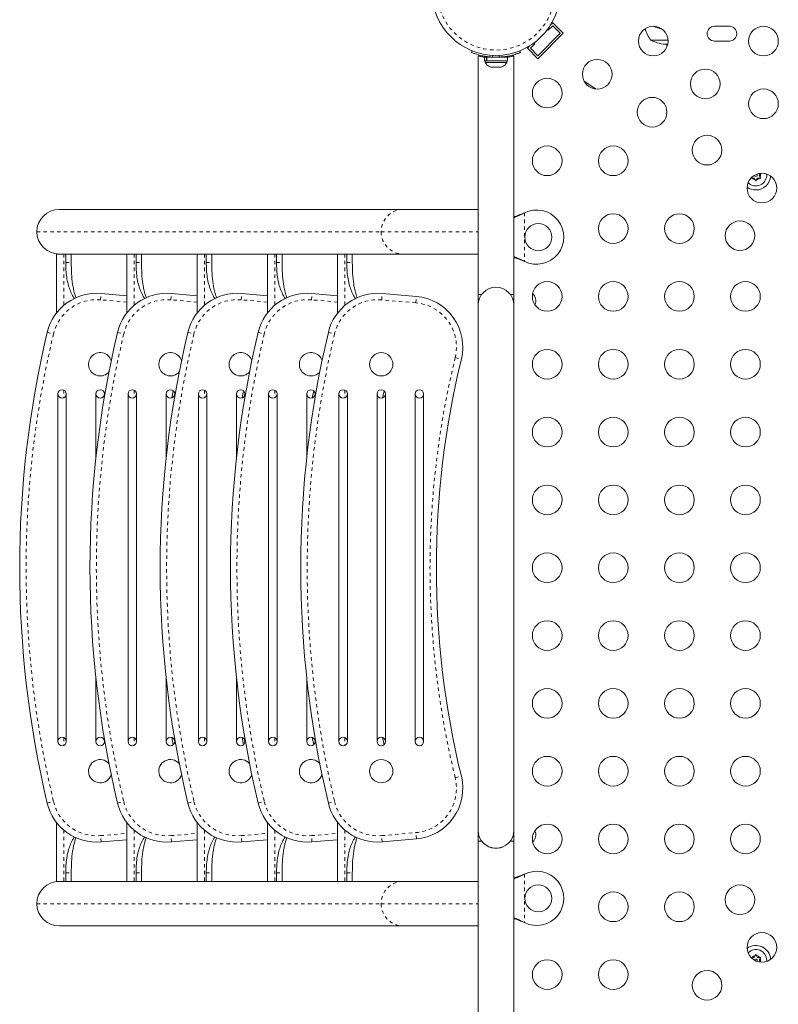
# Model space of a CAD drawing. Extents: x 1189 to 1745, y 2166 to 2652.
# Drawn here: x 1374 to 1397, y 2349 to 2378 of the extents above; entities that cross this region are included whole.
import ezdxf

# ---------------------------------------------------------------- set-up
doc = ezdxf.new("R2010")
doc.units = 0
doc.header["$LTSCALE"] = 0.125
doc.header["$MEASUREMENT"] = 0
doc.linetypes.add('PHANTOM', pattern=[0.5, 0.25, -0.05, 0.05, -0.05, 0.05, -0.05])
doc.layers.get('0').update_dxf_attribs({"linetype": 'CONTINUOUS'})

msp = doc.modelspace()

# ---------------------------------------------------------------- linework, layer by layer
at = {"color": 7, "linetype": 'Continuous', "lineweight": 15}
for p, q in [((1389.8649, 2378.1985), (1389.8898, 2378.1736)), ((1389.8898, 2378.1736), (1390.0223, 2378.3062)), ((1390.0223, 2378.3946), (1389.9474, 2378.3197)), ((1390.3317, 2378.0852), (1390.0223, 2378.3946)), ((1390.0223, 2378.3062), (1390.2433, 2378.0852)), ((1395.2309, 2378.2914), (1394.7934, 2378.2914)), ((1390.2433, 2378.0852), (1389.5804, 2377.4223)), ((1390.3317, 2378.0852), (1389.5804, 2377.3339)), ((1393.4235, 2377.8852), (1392.9184, 2377.8852)), ((1389.3485, 2377.7207), (1389.271, 2377.6433)), ((1389.5804, 2377.3339), (1389.271, 2377.6433)), ((1389.3594, 2377.6433), (1389.492, 2377.7759)), ((1389.5804, 2377.4223), (1389.3594, 2377.6433)), ((1389.492, 2377.7759), (1389.4667, 2377.8012)), ((1393.3878, 2377.7602), (1393.3904, 2377.6841)), ((1394.7934, 2377.8539), (1395.2309, 2377.8539)), ((1387.619, 2377.5203), (1387.639, 2377.5697)), ((1387.8205, 2377.4199), (1387.8205, 2370.3852)), ((1388.0048, 2377.3789), (1388.0048, 2377.273)), ((1388.0048, 2377.3789), (1388.0661, 2377.3789)), ((1388.0661, 2377.273), (1388.0661, 2377.3789)), ((1388.0768, 2377.3789), (1388.0661, 2377.3789)), ((1388.0768, 2377.3789), (1388.0768, 2377.273)), ((1388.0768, 2377.3789), (1388.6863, 2377.3789)), ((1388.158, 2377.3886), (1388.158, 2377.3789)), ((1388.533, 2377.3789), (1388.533, 2377.3895)), ((1388.6863, 2377.273), (1388.6863, 2377.3789)), ((1388.8705, 2370.3852), (1388.8705, 2377.4202)), ((1389.0521, 2377.5697), (1389.0721, 2377.5203)), ((1388.0048, 2377.273), (1388.0661, 2377.273)), ((1388.0268, 2377.273), (1388.0268, 2377.2261)), ((1388.0268, 2377.2261), (1388.6643, 2377.2261)), ((1388.0768, 2377.273), (1388.0661, 2377.273)), ((1388.0768, 2377.273), (1388.6863, 2377.273)), ((1388.1735, 2377.0942), (1388.2062, 2377.0855)), ((1388.2062, 2377.0855), (1388.1735, 2377.0942)), ((1388.2062, 2377.0855), (1388.2595, 2377.0855)), ((1388.2595, 2377.0942), (1388.2922, 2377.0855)), ((1388.2595, 2377.0855), (1388.2595, 2377.0942)), ((1388.2922, 2377.0855), (1388.3989, 2377.0855)), ((1388.3989, 2377.0855), (1388.4315, 2377.0942)), ((1388.4315, 2377.0942), (1388.4315, 2377.0855)), ((1388.4315, 2377.0855), (1388.4849, 2377.0855)), ((1388.5175, 2377.0942), (1388.4849, 2377.0855)), ((1388.4849, 2377.0855), (1388.5175, 2377.0942)), ((1388.6643, 2377.2261), (1388.6643, 2377.273)), ((1390.941, 2376.6821), (1391.2791, 2376.443)), ((1396.1123, 2373.9009), (1396.1425, 2373.9533)), ((1396.1123, 2373.9009), (1396.1431, 2373.8476)), ((1396.1431, 2373.8476), (1396.162, 2373.8149)), ((1395.9017, 2373.8149), (1395.864, 2373.8149)), ((1395.9633, 2373.8149), (1395.9017, 2373.8149)), ((1395.9633, 2373.8149), (1395.9942, 2373.7616)), ((1396.013, 2373.7289), (1395.9942, 2373.7616)), ((1396.0318, 2373.7616), (1396.013, 2373.7289)), ((1396.0627, 2373.8149), (1396.0318, 2373.7616)), ((1396.0627, 2373.8149), (1396.1243, 2373.8149)), ((1396.162, 2373.8149), (1396.1243, 2373.8149)), ((1375.4671, 2372.8877), (1385.6046, 2372.8877)), ((1385.6046, 2372.8877), (1387.8205, 2372.8877)), ((1389.1581, 2372.7759), (1389.188, 2372.7883)), ((1389.1641, 2372.7759), (1389.188, 2372.7883)), ((1375.3822, 2369.8354), (1375.3822, 2371.5727)), ((1375.3822, 2371.5727), (1375.5991, 2371.5727)), ((1375.5991, 2371.5727), (1375.6533, 2371.5727)), ((1375.6533, 2371.5727), (1375.6533, 2371.3227)), ((1375.6533, 2371.5727), (1375.7142, 2371.5727)), ((1377.4551, 2371.5727), (1375.7142, 2371.5727)), ((1375.8155, 2371.5727), (1375.8155, 2371.3227)), ((1377.4551, 2369.8354), (1377.4551, 2371.5727)), ((1377.4551, 2371.5727), (1377.672, 2371.5727)), ((1377.672, 2371.5727), (1377.7262, 2371.5727)), ((1377.7262, 2371.5727), (1377.7262, 2371.3227)), ((1377.7262, 2371.5727), (1377.7872, 2371.5727)), ((1379.528, 2371.5727), (1377.7872, 2371.5727)), ((1377.8884, 2371.5727), (1377.8884, 2371.3227)), ((1379.528, 2369.8354), (1379.528, 2371.5727)), ((1379.528, 2371.5727), (1379.7449, 2371.5727)), ((1379.7449, 2371.5727), (1379.7991, 2371.5727)), ((1379.7991, 2371.5727), (1379.7991, 2371.3227)), ((1379.7991, 2371.5727), (1379.8601, 2371.5727)), ((1381.601, 2371.5727), (1379.8601, 2371.5727)), ((1379.9614, 2371.5727), (1379.9614, 2371.3227)), ((1381.601, 2369.8354), (1381.601, 2371.5727)), ((1381.601, 2371.5727), (1381.8178, 2371.5727)), ((1381.8178, 2371.5727), (1381.8721, 2371.5727)), ((1381.8721, 2371.5727), (1381.8721, 2371.3227)), ((1381.8721, 2371.5727), (1381.933, 2371.5727)), ((1383.6739, 2371.5727), (1381.933, 2371.5727)), ((1382.0343, 2371.5727), (1382.0343, 2371.3227)), ((1383.6739, 2369.8354), (1383.6739, 2371.5727)), ((1383.6739, 2371.5727), (1383.8908, 2371.5727)), ((1383.8908, 2371.5727), (1383.945, 2371.5727)), ((1383.945, 2371.5727), (1383.945, 2371.3227)), ((1383.945, 2371.5727), (1384.0059, 2371.5727)), ((1385.6046, 2371.5727), (1384.0059, 2371.5727)), ((1384.1072, 2371.5727), (1384.1072, 2371.3227)), ((1387.8205, 2371.5727), (1385.6046, 2371.5727)), ((1389.188, 2371.357), (1389.1581, 2371.3695)), ((1389.188, 2371.357), (1389.1641, 2371.3695)), ((1376.6985, 2370.4108), (1377.4551, 2370.3446)), ((1378.7714, 2370.4108), (1379.528, 2370.3446)), ((1380.8444, 2370.4108), (1381.601, 2370.3446)), ((1382.9173, 2370.4108), (1383.6739, 2370.3446)), ((1384.9902, 2370.4108), (1385.9976, 2370.3227)), ((1387.8205, 2370.3852), (1387.8205, 2370.0727)), ((1387.9237, 2370.3852), (1387.8205, 2370.3852)), ((1388.8705, 2370.3852), (1388.7674, 2370.3852)), ((1388.8705, 2370.0727), (1388.8705, 2370.3852)), ((1387.8205, 2370.0727), (1387.8205, 2354.5727)), ((1388.8705, 2354.5727), (1388.8705, 2370.0727)), ((1375.4195, 2367.4477), (1375.4195, 2357.1977)), ((1375.6695, 2367.4477), (1375.6695, 2357.1977)), ((1376.5445, 2367.4477), (1376.5445, 2365.5774)), ((1376.7945, 2367.4477), (1376.7945, 2367.3667)), ((1377.4924, 2367.4477), (1377.4924, 2357.1977)), ((1377.7424, 2367.4477), (1377.7424, 2357.1977)), ((1378.6174, 2367.4477), (1378.6174, 2365.5774)), ((1378.8239, 2367.5425), (1378.781, 2367.3288)), ((1378.8674, 2367.4477), (1378.8674, 2367.3667)), ((1379.5654, 2367.4477), (1379.5654, 2357.1977)), ((1379.8154, 2367.4477), (1379.8154, 2357.1977)), ((1380.6904, 2367.4477), (1380.6904, 2365.5774)), ((1380.8968, 2367.5425), (1380.8539, 2367.3288)), ((1380.9404, 2367.4477), (1380.9404, 2367.3667)), ((1381.6383, 2367.4477), (1381.6383, 2357.1977)), ((1381.8883, 2367.4477), (1381.8883, 2357.1977)), ((1382.7633, 2367.4477), (1382.7633, 2365.5774)), ((1382.9697, 2367.5425), (1382.9269, 2367.3288)), ((1383.0133, 2367.4477), (1383.0133, 2367.3667)), ((1383.7112, 2367.4477), (1383.7112, 2357.1977)), ((1383.9612, 2367.4477), (1383.9612, 2357.1977)), ((1384.8362, 2367.4477), (1384.8362, 2357.1977)), ((1385.0427, 2367.5425), (1384.9998, 2367.3288)), ((1385.0862, 2367.4477), (1385.0862, 2357.1977)), ((1385.9612, 2367.4477), (1385.9612, 2357.1977)), ((1386.2112, 2367.4477), (1386.2112, 2357.1977)), ((1376.5445, 2359.068), (1376.5445, 2357.1977)), ((1378.6174, 2359.068), (1378.6174, 2357.1977)), ((1380.6904, 2359.068), (1380.6904, 2357.1977)), ((1382.7633, 2359.068), (1382.7633, 2357.1977)), ((1376.7945, 2357.2787), (1376.7945, 2357.1977)), ((1378.781, 2357.3166), (1378.8239, 2357.1028)), ((1378.8674, 2357.2787), (1378.8674, 2357.1977)), ((1380.8539, 2357.3166), (1380.8968, 2357.1028)), ((1380.9404, 2357.2787), (1380.9404, 2357.1977)), ((1382.9269, 2357.3166), (1382.9697, 2357.1028)), ((1383.0133, 2357.2787), (1383.0133, 2357.1977)), ((1384.9998, 2357.3166), (1385.0427, 2357.1028)), ((1375.3822, 2353.0727), (1375.3822, 2354.8099)), ((1377.4551, 2353.0727), (1377.4551, 2354.8099)), ((1379.528, 2353.0727), (1379.528, 2354.8099)), ((1381.601, 2353.0727), (1381.601, 2354.8099)), ((1383.6739, 2353.0727), (1383.6739, 2354.8099)), ((1387.8205, 2354.5727), (1387.8205, 2354.2602)), ((1388.8705, 2350.5727), (1388.8705, 2354.5727)), ((1377.4551, 2354.3007), (1376.6985, 2354.2345)), ((1379.528, 2354.3007), (1378.7714, 2354.2345)), ((1381.601, 2354.3007), (1380.8444, 2354.2345)), ((1383.6739, 2354.3007), (1382.9173, 2354.2345)), ((1385.9976, 2354.3227), (1384.9902, 2354.2345)), ((1387.8205, 2354.2602), (1387.8205, 2347.2252)), ((1387.8205, 2354.2602), (1387.9237, 2354.2602)), ((1388.7674, 2354.2602), (1388.8705, 2354.2602)), ((1388.8705, 2347.2254), (1388.8705, 2354.2602)), ((1375.6533, 2353.3227), (1375.6533, 2353.0727)), ((1375.8155, 2353.3227), (1375.8155, 2353.0727)), ((1377.7262, 2353.3227), (1377.7262, 2353.0727)), ((1377.8884, 2353.3227), (1377.8884, 2353.0727)), ((1379.7991, 2353.3227), (1379.7991, 2353.0727)), ((1379.9614, 2353.3227), (1379.9614, 2353.0727)), ((1381.8721, 2353.3227), (1381.8721, 2353.0727)), ((1382.0343, 2353.3227), (1382.0343, 2353.0727)), ((1383.945, 2353.3227), (1383.945, 2353.0727)), ((1384.1072, 2353.3227), (1384.1072, 2353.0727)), ((1389.1581, 2353.2759), (1389.188, 2353.2883)), ((1389.1641, 2353.2759), (1389.188, 2353.2883)), ((1375.5991, 2353.0727), (1375.3822, 2353.0727)), ((1375.6533, 2353.0727), (1375.5991, 2353.0727)), ((1375.6533, 2353.0727), (1375.7142, 2353.0727)), ((1375.7142, 2353.0727), (1377.4551, 2353.0727)), ((1377.672, 2353.0727), (1377.4551, 2353.0727)), ((1377.7262, 2353.0727), (1377.672, 2353.0727)), ((1377.7262, 2353.0727), (1377.7872, 2353.0727)), ((1377.7872, 2353.0727), (1379.528, 2353.0727)), ((1379.7449, 2353.0727), (1379.528, 2353.0727)), ((1379.7991, 2353.0727), (1379.7449, 2353.0727)), ((1379.7991, 2353.0727), (1379.8601, 2353.0727)), ((1379.8601, 2353.0727), (1381.601, 2353.0727)), ((1381.8178, 2353.0727), (1381.601, 2353.0727)), ((1381.8721, 2353.0727), (1381.8178, 2353.0727)), ((1381.8721, 2353.0727), (1381.933, 2353.0727)), ((1381.933, 2353.0727), (1383.6739, 2353.0727)), ((1383.8908, 2353.0727), (1383.6739, 2353.0727)), ((1383.945, 2353.0727), (1383.8908, 2353.0727)), ((1383.945, 2353.0727), (1384.0059, 2353.0727)), ((1384.0059, 2353.0727), (1385.6046, 2353.0727)), ((1385.6046, 2353.0727), (1387.8205, 2353.0727)), ((1385.6046, 2351.7577), (1375.4671, 2351.7577)), ((1387.8205, 2351.7577), (1385.6046, 2351.7577)), ((1389.188, 2351.857), (1389.1581, 2351.8695)), ((1389.188, 2351.857), (1389.1641, 2351.8695)), ((1395.9633, 2350.8304), (1395.9942, 2350.8837)), ((1395.9942, 2350.8837), (1396.013, 2350.9164)), ((1396.013, 2350.9164), (1396.0318, 2350.8837)), ((1396.0627, 2350.8304), (1396.0318, 2350.8837)), ((1395.864, 2350.8304), (1395.9017, 2350.8304)), ((1395.9633, 2350.8304), (1395.9017, 2350.8304)), ((1396.0627, 2350.8304), (1396.1243, 2350.8304)), ((1396.1123, 2350.7444), (1396.1431, 2350.7977)), ((1396.1123, 2350.7444), (1396.1425, 2350.6921)), ((1396.1243, 2350.8304), (1396.162, 2350.8304)), ((1396.162, 2350.8304), (1396.1431, 2350.7977)), ((1396.3317, 2350.7444), (1396.3301, 2350.7119))]:
    msp.add_line(p, q, dxfattribs=at)
at = {"color": 8, "linetype": 'PHANTOM', "lineweight": 0}
for p, q in [((1388.2585, 2377.4347), (1388.2372, 2377.3819)), ((1388.4539, 2377.3819), (1388.4325, 2377.4347)), ((1388.7002, 2377.4118), (1388.7002, 2377.3804)), ((1389.1641, 2372.7759), (1389.1581, 2372.7759)), ((1389.188, 2372.7883), (1389.188, 2371.357)), ((1374.7995, 2372.2302), (1384.9571, 2372.2302)), ((1384.9571, 2372.2302), (1387.8205, 2372.2302)), ((1375.5991, 2371.5727), (1375.5991, 2370.0617)), ((1377.672, 2371.5727), (1377.672, 2370.0617)), ((1379.7449, 2371.5727), (1379.7449, 2370.0617)), ((1381.8178, 2371.5727), (1381.8178, 2370.0617)), ((1383.8908, 2371.5727), (1383.8908, 2370.0617)), ((1375.6533, 2371.3227), (1375.8155, 2371.3227)), ((1377.7262, 2371.3227), (1377.8884, 2371.3227)), ((1379.7991, 2371.3227), (1379.9614, 2371.3227)), ((1381.8721, 2371.3227), (1382.0343, 2371.3227)), ((1383.945, 2371.3227), (1384.1072, 2371.3227)), ((1389.1641, 2371.3695), (1389.1581, 2371.3695)), ((1376.6822, 2370.224), (1376.6985, 2370.4108)), ((1378.7551, 2370.224), (1378.7714, 2370.4108)), ((1380.828, 2370.224), (1380.8444, 2370.4108)), ((1382.901, 2370.224), (1382.9173, 2370.4108)), ((1384.9739, 2370.224), (1384.9902, 2370.4108)), ((1377.4551, 2370.1564), (1376.6822, 2370.224)), ((1379.528, 2370.1564), (1378.7551, 2370.224)), ((1381.601, 2370.1564), (1380.828, 2370.224)), ((1383.6739, 2370.1564), (1382.901, 2370.224)), ((1385.9812, 2370.1359), (1384.9739, 2370.224)), ((1385.9812, 2370.1359), (1385.9976, 2370.3227)), ((1375.1085, 2369.2635), (1375.2909, 2369.2202)), ((1377.1814, 2369.2635), (1377.3638, 2369.2202)), ((1379.2543, 2369.2635), (1379.4368, 2369.2202)), ((1381.3273, 2369.2635), (1381.5097, 2369.2202)), ((1383.4002, 2369.2635), (1383.5826, 2369.2202)), ((1387.1421, 2368.5179), (1387.3242, 2368.4735)), ((1375.5991, 2367.5601), (1375.5991, 2367.3352)), ((1377.672, 2367.5601), (1377.672, 2367.3352)), ((1379.7449, 2367.5601), (1379.7449, 2367.3352)), ((1381.8178, 2367.5601), (1381.8178, 2367.3352)), ((1383.8908, 2367.5601), (1383.8908, 2367.3352)), ((1375.5991, 2357.3101), (1375.5991, 2357.0852)), ((1377.672, 2357.3101), (1377.672, 2357.0852)), ((1379.7449, 2357.3101), (1379.7449, 2357.0852)), ((1381.8178, 2357.3101), (1381.8178, 2357.0852)), ((1383.8908, 2357.3101), (1383.8908, 2357.0852)), ((1387.1421, 2356.1275), (1387.3242, 2356.1718)), ((1375.1085, 2355.3818), (1375.2909, 2355.4252)), ((1377.1814, 2355.3818), (1377.3638, 2355.4252)), ((1379.2543, 2355.3818), (1379.4368, 2355.4252)), ((1381.3273, 2355.3818), (1381.5097, 2355.4252)), ((1383.4002, 2355.3818), (1383.5826, 2355.4252)), ((1375.5991, 2354.5836), (1375.5991, 2353.0727)), ((1376.6822, 2354.4213), (1377.4551, 2354.4889)), ((1376.6985, 2354.2345), (1376.6822, 2354.4213)), ((1377.672, 2354.5836), (1377.672, 2353.0727)), ((1378.7551, 2354.4213), (1379.528, 2354.4889)), ((1378.7714, 2354.2345), (1378.7551, 2354.4213)), ((1379.7449, 2354.5836), (1379.7449, 2353.0727)), ((1380.828, 2354.4213), (1381.601, 2354.4889)), ((1380.8444, 2354.2345), (1380.828, 2354.4213)), ((1381.8178, 2354.5836), (1381.8178, 2353.0727)), ((1382.901, 2354.4213), (1383.6739, 2354.4889)), ((1382.9173, 2354.2345), (1382.901, 2354.4213)), ((1383.8908, 2354.5836), (1383.8908, 2353.0727)), ((1384.9739, 2354.4213), (1385.9812, 2354.5095)), ((1384.9902, 2354.2345), (1384.9739, 2354.4213)), ((1385.9976, 2354.3227), (1385.9812, 2354.5095)), ((1375.6533, 2353.3227), (1375.8155, 2353.3227)), ((1377.7262, 2353.3227), (1377.8884, 2353.3227)), ((1379.7991, 2353.3227), (1379.9614, 2353.3227)), ((1381.8721, 2353.3227), (1382.0343, 2353.3227)), ((1383.945, 2353.3227), (1384.1072, 2353.3227)), ((1389.1641, 2353.2759), (1389.1581, 2353.2759)), ((1389.188, 2353.2883), (1389.188, 2351.857)), ((1374.7995, 2352.4152), (1384.9571, 2352.4152)), ((1384.9571, 2352.4152), (1387.8205, 2352.4152)), ((1389.1641, 2351.8695), (1389.1581, 2351.8695))]:
    msp.add_line(p, q, dxfattribs=at)
at = {"color": 7, "linetype": 'Continuous', "lineweight": 15}
for centre, radius in [((1388.3455, 2379.3227), 1.89), ((1392.9872, 2377.8539), 0.4375), ((1396.2372, 2377.8539), 0.4375), ((1391.3326, 2376.8773), 0.4375), ((1394.5192, 2376.5907), 0.4375), ((1389.8559, 2376.3227), 0.4375), ((1396.2372, 2376.0039), 0.4375), ((1392.9522, 2375.7577), 0.4375), ((1394.5717, 2374.6381), 0.4375), ((1389.8559, 2374.3227), 0.4375), ((1391.8059, 2374.3227), 0.4375), ((1396.1913, 2373.5185), 0.4375), ((1391.8059, 2372.3227), 0.4375), ((1393.7559, 2372.3227), 0.4375), ((1389.5955, 2372.0727), 0.4), ((1395.5439, 2372.1154), 0.4375), ((1389.8559, 2370.3227), 0.4375), ((1391.8059, 2370.3227), 0.4375), ((1393.7559, 2370.3227), 0.4375), ((1395.7059, 2370.3227), 0.4375), ((1384.9612, 2368.3227), 0.3437), ((1389.8559, 2368.3227), 0.4375), ((1391.8059, 2368.3227), 0.4375), ((1393.7559, 2368.3227), 0.4375), ((1395.7059, 2368.3227), 0.4375), ((1389.8559, 2366.3227), 0.4375), ((1391.8059, 2366.3227), 0.4375), ((1393.7559, 2366.3227), 0.4375), ((1395.7059, 2366.3227), 0.4375), ((1389.8559, 2364.3227), 0.4375), ((1391.8059, 2364.3227), 0.4375), ((1393.7559, 2364.3227), 0.4375), ((1395.7059, 2364.3227), 0.4375), ((1389.8559, 2362.3227), 0.4375), ((1391.8059, 2362.3227), 0.4375), ((1393.7559, 2362.3227), 0.4375), ((1395.7059, 2362.3227), 0.4375), ((1389.8559, 2360.3227), 0.4375), ((1391.8059, 2360.3227), 0.4375), ((1393.7559, 2360.3227), 0.4375), ((1395.7059, 2360.3227), 0.4375), ((1389.8559, 2358.3227), 0.4375), ((1391.8059, 2358.3227), 0.4375), ((1393.7559, 2358.3227), 0.4375), ((1395.7059, 2358.3227), 0.4375), ((1389.8559, 2356.3227), 0.4375), ((1391.8059, 2356.3227), 0.4375), ((1393.7559, 2356.3227), 0.4375), ((1395.7059, 2356.3227), 0.4375), ((1384.9612, 2356.3227), 0.3438), ((1389.8559, 2354.3227), 0.4375), ((1391.8059, 2354.3227), 0.4375), ((1393.7559, 2354.3227), 0.4375), ((1395.7059, 2354.3227), 0.4375), ((1389.5955, 2352.5727), 0.4), ((1395.5439, 2352.53), 0.4375), ((1391.8059, 2352.3227), 0.4375), ((1393.7559, 2352.3227), 0.4375), ((1396.1913, 2351.1268), 0.4375), ((1389.8559, 2350.3227), 0.4375), ((1391.8059, 2350.3227), 0.4375), ((1394.5717, 2350.0072), 0.4375)]:
    msp.add_circle(centre, radius, dxfattribs=at)
at = {"color": 8, "linetype": 'PHANTOM', "lineweight": 0}
msp.add_circle((1388.3455, 2379.3227), 1.7342, dxfattribs=at)
at = {"color": 7, "linetype": 'Continuous', "lineweight": 15}
for centre, radius, start, end in [((1393.4966, 2378.3871), 0.7657, 192.53097, 220.96524), ((1393.3872, 2379.1391), 0.9414, 244.2266, 261.19629), ((1394.7934, 2378.0727), 0.2188, 90, 270), ((1395.2309, 2378.0727), 0.2188, 270, 90), ((1393.3872, 2378.7016), 0.9414, 240.13717, 271.66936), ((1388.3455, 2379.3164), 1.9375, 266.79475, 273.20525), ((1388.2566, 2377.3341), 0.2539, 205.17066, 251.77315), ((1388.4345, 2377.3341), 0.2539, 288.51259, 334.82934), ((1396.013, 2373.9009), 0.3188, 224.15051, 5.84618), ((1396.013, 2373.9009), 0.0391, 183.98648, 46.01021), ((1396.013, 2373.9009), 0.4375, 270, 356.16569), ((1396.013, 2373.9009), 0.1406, 337.70206, 22.29794), ((1396.013, 2373.9009), 0.4375, 233.831, 270), ((1396.013, 2373.9009), 0.1406, 217.70206, 262.29794), ((1396.013, 2373.9009), 0.1406, 277.70206, 322.29794), ((1389.5455, 2372.0727), 0.8, 243.45664, 116.54336), ((1376.5678, 2368.9165), 1.5, 85, 166.62268), ((1378.6407, 2368.9165), 1.5, 85, 166.62268), ((1380.7136, 2368.9165), 1.5, 85, 166.62268), ((1382.7866, 2368.9165), 1.5, 85, 166.62268), ((1384.8595, 2368.9165), 1.5, 85, 166.62268), ((1388.3455, 2370.0727), 0.525, 0, 180), ((1389.2294, 2370.1977), 0.289, 335.68489, 46.88201), ((1385.8668, 2368.8284), 1.5, 346.31574, 85), ((1404.2945, 2362.3227), 30, 166.62268, 193.37732), ((1406.3674, 2362.3227), 30, 166.62268, 193.37732), ((1408.4404, 2362.3227), 30, 166.62268, 193.37732), ((1410.5133, 2362.3227), 30, 166.62268, 193.37732), ((1412.5862, 2362.3227), 30, 166.62268, 193.37732), ((1376.6695, 2368.3227), 0.3437, 18.32544, 199.02598), ((1378.7424, 2368.3227), 0.3438, 18.32544, 199.02598), ((1380.8154, 2368.3227), 0.3438, 18.32544, 199.02598), ((1382.8883, 2368.3227), 0.3437, 18.32544, 199.02598), ((1412.5862, 2362.3227), 26, 166.31574, 193.68426), ((1376.6695, 2368.3227), 0.3437, 199.02598, 318.83063), ((1378.7424, 2368.3227), 0.3438, 199.02598, 318.83063), ((1380.8154, 2368.3227), 0.3437, 199.02598, 318.83063), ((1382.8883, 2368.3227), 0.3437, 199.02598, 318.83063), ((1375.5445, 2367.4477), 0.125, 90, 180), ((1375.5445, 2367.4477), 0.125, 180, 0), ((1375.5445, 2367.4477), 0.125, 0, 90), ((1376.6695, 2367.4477), 0.125, 90, 180), ((1376.6695, 2367.4477), 0.125, 180, 0), ((1376.6695, 2367.4477), 0.125, 0, 90), ((1377.6174, 2367.4477), 0.125, 90, 180), ((1377.6174, 2367.4477), 0.125, 180, 0), ((1377.6174, 2367.4477), 0.125, 0, 90), ((1378.7424, 2367.4477), 0.125, 90, 180), ((1378.7424, 2367.4477), 0.125, 180, 0), ((1378.7424, 2367.4477), 0.125, 0, 90), ((1379.6904, 2367.4477), 0.125, 90, 180), ((1379.6904, 2367.4477), 0.125, 180, 0), ((1379.6904, 2367.4477), 0.125, 0, 90), ((1380.8154, 2367.4477), 0.125, 90, 180), ((1380.8154, 2367.4477), 0.125, 180, 0), ((1380.8154, 2367.4477), 0.125, 0, 90), ((1381.7633, 2367.4477), 0.125, 90, 180), ((1381.7633, 2367.4477), 0.125, 180, 0), ((1381.7633, 2367.4477), 0.125, 0, 90), ((1382.8883, 2367.4477), 0.125, 90, 180), ((1382.8883, 2367.4477), 0.125, 180, 0), ((1382.8883, 2367.4477), 0.125, 0, 90), ((1383.8362, 2367.4477), 0.125, 90, 180), ((1383.8362, 2367.4477), 0.125, 180, 0), ((1383.8362, 2367.4477), 0.125, 0, 90), ((1384.9612, 2367.4477), 0.125, 90, 180), ((1384.9612, 2367.4477), 0.125, 180, 0), ((1384.9612, 2367.4477), 0.125, 0, 90), ((1386.0862, 2367.4477), 0.125, 90, 180), ((1386.0862, 2367.4477), 0.125, 180, 0), ((1386.0862, 2367.4477), 0.125, 0, 90), ((1375.5445, 2357.1977), 0.125, 0, 180), ((1376.6695, 2357.1977), 0.125, 0, 180), ((1377.6174, 2357.1977), 0.125, 0, 180), ((1378.7424, 2357.1977), 0.125, 0, 180), ((1379.6904, 2357.1977), 0.125, 0, 180), ((1380.8154, 2357.1977), 0.125, 0, 180), ((1381.7633, 2357.1977), 0.125, 0, 180), ((1382.8883, 2357.1977), 0.125, 0, 180), ((1383.8362, 2357.1977), 0.125, 0, 180), ((1384.9612, 2357.1977), 0.125, 0, 180), ((1386.0862, 2357.1977), 0.125, 0, 180), ((1375.5445, 2357.1977), 0.125, 180, 270), ((1375.5445, 2357.1977), 0.125, 270, 0), ((1376.6695, 2357.1977), 0.125, 180, 270), ((1376.6695, 2357.1977), 0.125, 270, 0), ((1377.6174, 2357.1977), 0.125, 180, 270), ((1377.6174, 2357.1977), 0.125, 270, 0), ((1378.7424, 2357.1977), 0.125, 180, 270), ((1378.7424, 2357.1977), 0.125, 270, 0), ((1379.6904, 2357.1977), 0.125, 180, 270), ((1379.6904, 2357.1977), 0.125, 270, 0), ((1380.8154, 2357.1977), 0.125, 180, 270), ((1380.8154, 2357.1977), 0.125, 270, 0), ((1381.7633, 2357.1977), 0.125, 180, 270), ((1381.7633, 2357.1977), 0.125, 270, 0), ((1382.8883, 2357.1977), 0.125, 180, 270), ((1382.8883, 2357.1977), 0.125, 270, 0), ((1383.8362, 2357.1977), 0.125, 180, 270), ((1383.8362, 2357.1977), 0.125, 270, 0), ((1384.9612, 2357.1977), 0.125, 180, 270), ((1384.9612, 2357.1977), 0.125, 270, 0), ((1386.0862, 2357.1977), 0.125, 180, 270), ((1386.0862, 2357.1977), 0.125, 270, 0), ((1376.6695, 2356.3227), 0.3438, 41.16937, 341.67456), ((1378.7424, 2356.3227), 0.3438, 41.16937, 341.67456), ((1380.8154, 2356.3227), 0.3438, 41.16937, 341.67456), ((1382.8883, 2356.3227), 0.3438, 41.16937, 341.67456), ((1385.8668, 2355.817), 1.5, 275, 13.68426), ((1376.5678, 2355.7288), 1.5, 193.37732, 275), ((1378.6407, 2355.7288), 1.5, 193.37732, 275), ((1380.7136, 2355.7288), 1.5, 193.37732, 275), ((1382.7866, 2355.7288), 1.5, 193.37732, 275), ((1384.8595, 2355.7288), 1.5, 193.37732, 275), ((1388.3455, 2354.5727), 0.525, 180, 0), ((1389.2294, 2354.4477), 0.289, 313.11799, 24.31511), ((1388.3455, 2354.5727), 0.525, 216.52961, 294.30227), ((1389.5455, 2352.5727), 0.8, 243.45664, 116.54336), ((1396.013, 2350.7444), 0.4375, 3.83432, 126.16899), ((1396.013, 2350.7444), 0.3188, 0, 135.84952), ((1396.013, 2350.7444), 0.1406, 97.70206, 142.29794), ((1396.013, 2350.7444), 0.1406, 37.70206, 82.29794), ((1396.013, 2350.7444), 0.0391, 313.98983, 176.01348), ((1396.013, 2350.7444), 0.1406, 337.70206, 22.29794)]:
    msp.add_arc(centre, radius, start, end, dxfattribs=at)
at = {"color": 8, "linetype": 'PHANTOM', "lineweight": 0}
for centre, radius, start, end in [((1385.6096, 2372.2351), 0.6526, 90.44191, 180.43519), ((1385.6096, 2372.2252), 0.6526, 179.56481, 269.55809), ((1376.5678, 2368.9165), 1.3125, 85, 166.62268), ((1378.6407, 2368.9165), 1.3125, 85, 166.62268), ((1380.7136, 2368.9165), 1.3125, 85, 166.62268), ((1382.7866, 2368.9165), 1.3125, 85, 166.62268), ((1384.8595, 2368.9165), 1.3125, 85, 166.62268), ((1385.8668, 2368.8284), 1.3125, 346.31574, 85), ((1404.2945, 2362.3227), 29.8125, 166.62268, 193.37732), ((1406.3674, 2362.3227), 29.8125, 166.62268, 193.37732), ((1408.4404, 2362.3227), 29.8125, 166.62268, 193.37732), ((1410.5133, 2362.3227), 29.8125, 166.62268, 193.37732), ((1412.5862, 2362.3227), 29.8125, 166.62268, 193.37732), ((1412.5862, 2362.3227), 26.1875, 166.31574, 193.68426), ((1385.8668, 2355.817), 1.3125, 275, 13.68426), ((1376.5678, 2355.7288), 1.3125, 193.37732, 275), ((1378.6407, 2355.7288), 1.3125, 193.37732, 275), ((1380.7136, 2355.7288), 1.3125, 193.37732, 275), ((1382.7866, 2355.7288), 1.3125, 193.37732, 275), ((1384.8595, 2355.7288), 1.3125, 193.37732, 275), ((1385.6096, 2352.4201), 0.6526, 90.44191, 180.43519), ((1385.6096, 2352.4102), 0.6526, 179.56481, 269.55809)]:
    msp.add_arc(centre, radius, start, end, dxfattribs=at)
at = {"color": 7, "linetype": 'Continuous', "lineweight": 15}
for centre, major_axis, start_param, end_param in [((1375.4671, 2372.2302), (-0.6676, 0), 4.712389, 6.2831853), ((1375.4671, 2372.2302), (0.6676, 0), 3.1415927, 4.712389), ((1375.4671, 2352.4152), (-0.6676, 0), 4.712389, 6.2831853), ((1375.4671, 2352.4152), (0.6676, 0), 3.1415927, 4.712389)]:
    msp.add_ellipse(centre, major_axis=major_axis, ratio=0.9848078, start_param=start_param, end_param=end_param, dxfattribs=at)
for points, knots in [([(1388.2372, 2377.3819), (1388.2023, 2377.3845), (1388.1325, 2377.3895), (1388.0308, 2377.4038), (1387.9354, 2377.4221), (1387.8495, 2377.4429), (1387.7758, 2377.4642), (1387.7147, 2377.4842), (1387.668, 2377.5011), (1387.6284, 2377.5164), (1387.6225, 2377.5188), (1387.619, 2377.5203)], [0, 0, 0, 0, 0.10582577, 0.21161743, 0.3176093, 0.42359785, 0.5267906, 0.62999275, 0.7342298, 0.83847092, 1, 1, 1, 1]), ([(1388.0048, 2377.3781), (1387.9988, 2377.3791), (1387.9697, 2377.384), (1387.9266, 2377.3934), (1387.8782, 2377.4047), (1387.8438, 2377.4137), (1387.8235, 2377.4193), (1387.822, 2377.4197), (1387.8214, 2377.4199)], [0, 0, 0, 0, 0.0501198, 0.2436535, 0.4427158, 0.6372838, 0.8378437, 1, 1, 1, 1]), ([(1389.0721, 2377.5203), (1389.0705, 2377.5197), (1389.0674, 2377.5184), (1389.0421, 2377.5084), (1389.0018, 2377.4932), (1388.9466, 2377.4741), (1388.877, 2377.4527), (1388.7963, 2377.4314), (1388.7055, 2377.4119), (1388.592, 2377.3929), (1388.5055, 2377.386), (1388.4539, 2377.3819)], [0, 0, 0, 0, 0.1046308, 0.2122905, 0.316923, 0.4246139, 0.5287334, 0.6359768, 0.7382882, 0.843593, 1, 1, 1, 1]), ([(1388.8705, 2377.4202), (1388.8692, 2377.4198), (1388.8665, 2377.419), (1388.8445, 2377.413), (1388.8101, 2377.404), (1388.7624, 2377.3929), (1388.7203, 2377.3837), (1388.6918, 2377.379), (1388.6863, 2377.3781)], [0, 0, 0, 0, 0.1877883, 0.3811554, 0.5689076, 0.7618722, 0.954, 1, 1, 1, 1]), ([(1388.8705, 2372.6712), (1388.8859, 2372.6759), (1388.9379, 2372.6919), (1389.0343, 2372.7269), (1389.1151, 2372.7589), (1389.1581, 2372.7759)], [0, 0, 0, 0, 0.1638139, 0.5558042, 1, 1, 1, 1]), ([(1388.8705, 2372.6476), (1388.8784, 2372.6502), (1388.9253, 2372.6661), (1389.0237, 2372.7068), (1389.1141, 2372.7513), (1389.1641, 2372.7759)], [0, 0, 0, 0, 0.082833, 0.4936263, 1, 1, 1, 1]), ([(1389.1641, 2371.3695), (1389.1186, 2371.3922), (1389.0286, 2371.4373), (1388.9278, 2371.4785), (1388.8781, 2371.4944), (1388.8705, 2371.4968)], [0, 0, 0, 0, 0.4635676, 0.9181935, 1, 1, 1, 1]), ([(1375.6533, 2371.3227), (1375.6545, 2371.2502), (1375.657, 2371.1054), (1375.6788, 2370.8903), (1375.7113, 2370.7235), (1375.7463, 2370.6022), (1375.7736, 2370.524), (1375.8055, 2370.4467), (1375.8449, 2370.3658), (1375.8802, 2370.3027), (1375.9054, 2370.2661), (1375.9111, 2370.2578)], [0, 0, 0, 0, 0.1915256, 0.38303355, 0.57725326, 0.6524565, 0.72807956, 0.80426401, 0.88114822, 0.97292787, 1, 1, 1, 1]), ([(1375.8155, 2371.3227), (1375.8171, 2371.2145), (1375.8202, 2370.9993), (1375.8458, 2370.7329), (1375.8848, 2370.5246), (1375.9181, 2370.391), (1375.9475, 2370.3116), (1375.9584, 2370.2821)], [0, 0, 0, 0, 0.30506973, 0.60693832, 0.75950419, 0.91053837, 1, 1, 1, 1]), ([(1377.7262, 2371.3227), (1377.7274, 2371.2502), (1377.7299, 2371.1054), (1377.7517, 2370.8903), (1377.7842, 2370.7235), (1377.8193, 2370.6022), (1377.8465, 2370.524), (1377.8784, 2370.4467), (1377.9178, 2370.3658), (1377.9531, 2370.3027), (1377.9783, 2370.2661), (1377.984, 2370.2578)], [0, 0, 0, 0, 0.1915256, 0.38303355, 0.57725326, 0.6524565, 0.72807956, 0.80426401, 0.88114822, 0.97292787, 1, 1, 1, 1]), ([(1377.8884, 2371.3227), (1377.89, 2371.2145), (1377.8931, 2370.9993), (1377.9188, 2370.7329), (1377.9577, 2370.5246), (1377.991, 2370.391), (1378.0204, 2370.3116), (1378.0314, 2370.2821)], [0, 0, 0, 0, 0.3050697, 0.6069383, 0.7595042, 0.9105384, 1, 1, 1, 1]), ([(1379.7991, 2371.3227), (1379.8004, 2371.2502), (1379.8028, 2371.1054), (1379.8247, 2370.8903), (1379.8572, 2370.7235), (1379.8922, 2370.6022), (1379.9194, 2370.524), (1379.9514, 2370.4467), (1379.9907, 2370.3658), (1380.026, 2370.3027), (1380.0512, 2370.2661), (1380.057, 2370.2578)], [0, 0, 0, 0, 0.1915256, 0.3830336, 0.5772533, 0.6524565, 0.7280796, 0.804264, 0.8811482, 0.9729279, 1, 1, 1, 1]), ([(1379.9614, 2371.3227), (1379.9629, 2371.2145), (1379.966, 2370.9993), (1379.9917, 2370.7329), (1380.0307, 2370.5246), (1380.064, 2370.391), (1380.0934, 2370.3116), (1380.1043, 2370.2821)], [0, 0, 0, 0, 0.30506973, 0.60693832, 0.75950419, 0.91053837, 1, 1, 1, 1]), ([(1381.8721, 2371.3227), (1381.8733, 2371.2502), (1381.8757, 2371.1054), (1381.8976, 2370.8903), (1381.9301, 2370.7235), (1381.9651, 2370.6022), (1381.9924, 2370.524), (1382.0243, 2370.4467), (1382.0636, 2370.3658), (1382.0989, 2370.3027), (1382.1242, 2370.2661), (1382.1299, 2370.2578)], [0, 0, 0, 0, 0.1915256, 0.3830336, 0.5772533, 0.6524565, 0.7280796, 0.804264, 0.8811482, 0.9729279, 1, 1, 1, 1]), ([(1382.0343, 2371.3227), (1382.0358, 2371.2145), (1382.0389, 2370.9993), (1382.0646, 2370.7329), (1382.1036, 2370.5246), (1382.1369, 2370.391), (1382.1663, 2370.3116), (1382.1772, 2370.2821)], [0, 0, 0, 0, 0.30506973, 0.60693832, 0.75950419, 0.91053837, 1, 1, 1, 1]), ([(1383.945, 2371.3227), (1383.9462, 2371.2502), (1383.9487, 2371.1054), (1383.9705, 2370.8903), (1384.003, 2370.7235), (1384.038, 2370.6022), (1384.0653, 2370.524), (1384.0972, 2370.4467), (1384.1366, 2370.3658), (1384.1719, 2370.3027), (1384.1971, 2370.2661), (1384.2028, 2370.2578)], [0, 0, 0, 0, 0.1915256, 0.3830336, 0.5772533, 0.6524565, 0.7280796, 0.804264, 0.8811482, 0.9729279, 1, 1, 1, 1]), ([(1384.1072, 2371.3227), (1384.1088, 2371.2145), (1384.1119, 2370.9993), (1384.1376, 2370.7329), (1384.1765, 2370.5246), (1384.2098, 2370.391), (1384.2392, 2370.3116), (1384.2501, 2370.2821)], [0, 0, 0, 0, 0.3050697, 0.6069383, 0.7595042, 0.9105384, 1, 1, 1, 1]), ([(1389.1581, 2371.3695), (1389.1007, 2371.3928), (1389.0038, 2371.4324), (1388.9092, 2371.4613), (1388.8705, 2371.4731)], [0, 0, 0, 0, 0.5915629, 1, 1, 1, 1]), ([(1375.9096, 2354.3853), (1375.9044, 2354.3777), (1375.8797, 2354.3418), (1375.8311, 2354.255), (1375.7715, 2354.1228), (1375.7167, 2353.9492), (1375.6788, 2353.755), (1375.657, 2353.5399), (1375.6545, 2353.3951), (1375.6533, 2353.3227)], [0, 0, 0, 0, 0.02467258, 0.11668979, 0.27008708, 0.42125255, 0.61597499, 0.80797865, 1, 1, 1, 1]), ([(1375.9586, 2354.365), (1375.9535, 2354.352), (1375.9341, 2354.3023), (1375.9076, 2354.2105), (1375.8784, 2354.0897), (1375.8451, 2353.9017), (1375.8201, 2353.6461), (1375.817, 2353.4308), (1375.8155, 2353.3227)], [0, 0, 0, 0, 0.0395903, 0.1511205, 0.2720762, 0.3940718, 0.695438, 1, 1, 1, 1]), ([(1377.9825, 2354.3853), (1377.9773, 2354.3777), (1377.9526, 2354.3418), (1377.904, 2354.255), (1377.8444, 2354.1228), (1377.7896, 2353.9492), (1377.7517, 2353.755), (1377.7299, 2353.5399), (1377.7274, 2353.3951), (1377.7262, 2353.3227)], [0, 0, 0, 0, 0.0246726, 0.1166898, 0.2700871, 0.4212525, 0.615975, 0.8079786, 1, 1, 1, 1]), ([(1378.0315, 2354.365), (1378.0264, 2354.352), (1378.007, 2354.3023), (1377.9805, 2354.2105), (1377.9513, 2354.0897), (1377.918, 2353.9017), (1377.893, 2353.6461), (1377.89, 2353.4308), (1377.8884, 2353.3227)], [0, 0, 0, 0, 0.0395903, 0.1511205, 0.2720762, 0.3940718, 0.695438, 1, 1, 1, 1]), ([(1380.0554, 2354.3853), (1380.0502, 2354.3777), (1380.0255, 2354.3418), (1379.9769, 2354.255), (1379.9173, 2354.1228), (1379.8625, 2353.9492), (1379.8247, 2353.755), (1379.8028, 2353.5399), (1379.8004, 2353.3951), (1379.7991, 2353.3227)], [0, 0, 0, 0, 0.0246726, 0.1166898, 0.2700871, 0.4212525, 0.615975, 0.8079786, 1, 1, 1, 1]), ([(1380.1045, 2354.365), (1380.0994, 2354.352), (1380.08, 2354.3023), (1380.0534, 2354.2105), (1380.0242, 2354.0897), (1379.991, 2353.9017), (1379.9659, 2353.6461), (1379.9629, 2353.4308), (1379.9614, 2353.3227)], [0, 0, 0, 0, 0.0395903, 0.1511205, 0.2720762, 0.3940718, 0.695438, 1, 1, 1, 1]), ([(1382.1283, 2354.3853), (1382.1231, 2354.3777), (1382.0984, 2354.3418), (1382.0499, 2354.255), (1381.9902, 2354.1228), (1381.9354, 2353.9492), (1381.8976, 2353.755), (1381.8757, 2353.5399), (1381.8733, 2353.3951), (1381.8721, 2353.3227)], [0, 0, 0, 0, 0.0246726, 0.1166898, 0.2700871, 0.4212525, 0.615975, 0.8079786, 1, 1, 1, 1]), ([(1382.1774, 2354.365), (1382.1723, 2354.352), (1382.1529, 2354.3023), (1382.1264, 2354.2105), (1382.0972, 2354.0897), (1382.0639, 2353.9017), (1382.0388, 2353.6461), (1382.0358, 2353.4308), (1382.0343, 2353.3227)], [0, 0, 0, 0, 0.0395903, 0.1511205, 0.2720762, 0.3940718, 0.695438, 1, 1, 1, 1]), ([(1384.2013, 2354.3853), (1384.1961, 2354.3777), (1384.1714, 2354.3418), (1384.1228, 2354.255), (1384.0632, 2354.1228), (1384.0084, 2353.9492), (1383.9705, 2353.755), (1383.9487, 2353.5399), (1383.9462, 2353.3951), (1383.945, 2353.3227)], [0, 0, 0, 0, 0.0246726, 0.1166898, 0.2700871, 0.4212525, 0.615975, 0.8079786, 1, 1, 1, 1]), ([(1384.2503, 2354.365), (1384.2452, 2354.352), (1384.2258, 2354.3023), (1384.1993, 2354.2105), (1384.1701, 2354.0897), (1384.1368, 2353.9017), (1384.1118, 2353.6461), (1384.1087, 2353.4308), (1384.1072, 2353.3227)], [0, 0, 0, 0, 0.0395903, 0.1511205, 0.2720762, 0.3940718, 0.695438, 1, 1, 1, 1]), ([(1388.8705, 2353.1476), (1388.8784, 2353.1502), (1388.9253, 2353.1661), (1389.0237, 2353.2068), (1389.1141, 2353.2513), (1389.1641, 2353.2759)], [0, 0, 0, 0, 0.082833, 0.4936263, 1, 1, 1, 1]), ([(1388.8705, 2353.1712), (1388.8859, 2353.1759), (1388.9379, 2353.1919), (1389.0343, 2353.2269), (1389.1151, 2353.2589), (1389.1581, 2353.2759)], [0, 0, 0, 0, 0.1638139, 0.5558042, 1, 1, 1, 1]), ([(1389.1641, 2351.8695), (1389.1186, 2351.8922), (1389.0286, 2351.9373), (1388.9278, 2351.9785), (1388.8781, 2351.9944), (1388.8705, 2351.9968)], [0, 0, 0, 0, 0.4635676, 0.9181935, 1, 1, 1, 1]), ([(1389.1581, 2351.8695), (1389.1007, 2351.8928), (1389.0038, 2351.9324), (1388.9092, 2351.9613), (1388.8705, 2351.9731)], [0, 0, 0, 0, 0.5915629, 1, 1, 1, 1])]:
    msp.add_open_spline(points, degree=3, knots=knots, dxfattribs=at)

doc.saveas('drawing.dxf')
